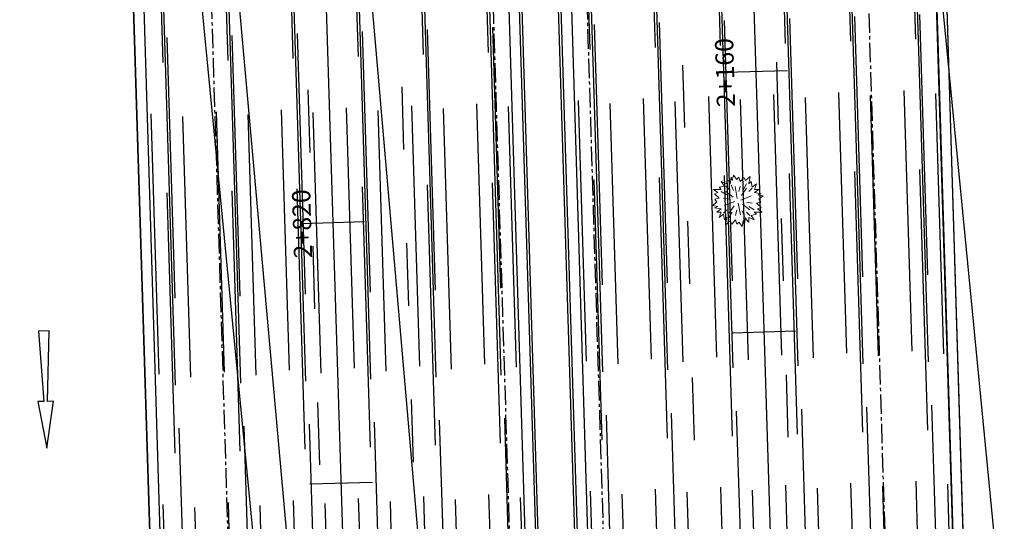
# Model space of a CAD drawing. Units: metres. Extents: x 267212 to 281926, y 8663308 to 8668514.
# Drawn here: x 269710 to 269747, y 8666945 to 8666964 of the extents above; entities that cross this region are included whole.
import ezdxf

# ---------------------------------------------------------------- set-up
doc = ezdxf.new("R2010")
doc.units = ezdxf.units.M
for name, pattern in [('ACAD_ISO03W100', [30, 12, -18]), ('CENTER2', [1.125, 0.75, -0.125, 0.125, -0.125]), ('DASHDOT', [25.4, 12.7, -6.35, 0, -6.35]), ('DASHED', [0.75, 0.5, -0.25])]:
    doc.linetypes.add(name, pattern=pattern)
for name, color, linetype in [('0 CASCO BD', 252, 'Continuous'), ('0 EJE MUROS STAROSA', 252, 'Continuous'), ('0 SANTA ROSA', 252, 'Continuous'), ('00_Árboles', 7, 'Continuous'), ('04_ALI', 7, 'Continuous'), ('bordes', 7, 'Continuous'), ('C-ROAD-CNTR', 1, 'CENTER2'), ('C-ROAD-STAN-MAJR', 11, 'Continuous'), ('C-ROAD-STAN-MINR', 11, 'Continuous'), ('ENCOFRADO', 3, 'Continuous'), ('Muros Medio Jersey', 2, 'Continuous'), ('Señalizacion', 252, 'Continuous'), ('TOP_Veredas', 252, 'Continuous')]:
    doc.layers.add(name, color=color, linetype=linetype)
doc.layers.add('PLANTAS', color=64, linetype='Continuous', lineweight=5)
doc.layers.add('SOMBRA DE LOSA', color=7, linetype='Continuous', true_color=0x87c4c4)
doc.layers.add('SOMBRA NUBE', color=7, linetype='Continuous', true_color=0xb3b3b3)
doc.styles.add('DATOS-02', font='romand.shx')

# ---------------------------------------------------------------- blocks, each defined once
blk = doc.blocks.new('ARBUST~5')
at = {"layer": 'PLANTAS'}
for p, q in [((-0.0987150300380506, 0.1543103827868748), (-0.0987150300380506, 0.194310382786874)), ((-0.0987150300380506, 0.194310382786874), (-0.07871503003804037, 0.1743103827868779)), ((-0.06871503003804946, 0.1543103827868748), (-0.05871503003805856, 0.21431038278687)), ((-0.05871503003805856, 0.21431038278687), (-0.04871503003803923, 0.1843103827868759)), ((-0.04871503003803923, 0.1843103827868759), (-0.03871503003804833, 0.2343103827868731)), ((-0.03871503003804833, 0.2343103827868731), (-0.008715030038047189, 0.194310382786874)), ((-0.008715030038047189, 0.194310382786874), (0.001284969961943716, 0.2043103827868791)), ((0.001284969961943716, 0.2043103827868791), (0.01128496996196304, 0.21431038278687)), ((0.01128496996196304, 0.21431038278687), (0.02128496996195395, 0.1743103827868779)), ((0.02128496996195395, 0.1743103827868779), (0.05440996996196645, 0.2124353827868717)), ((0.07128496996196532, 0.1843103827868759), (0.05440996996196645, 0.2124353827868717)), ((0.07128496996196532, 0.1843103827868759), (0.1119099699619426, 0.2211853827868779)), ((0.1012849699619665, 0.1543103827868748), (0.1119099699619426, 0.2211853827868779)), ((-0.1787150300380347, 0.07431038278686941), (-0.2187150300380551, 0.1043103827868705)), ((-0.1487150300380335, 0.1043103827868705), (-0.2180900300380415, 0.1043103827868705)), ((-0.1687150300380438, 0.1243103827868737), (-0.1187150300380324, 0.1343103827868717)), ((-0.1487150300380335, 0.1043103827868705), (-0.1687150300380438, 0.1243103827868737)), ((-0.1487150300380335, 0.1743103827868779), (-0.0987150300380506, 0.1543103827868748)), ((-0.1187150300380324, 0.1343103827868717), (-0.1487150300380335, 0.1743103827868779)), ((-0.1087150300380415, 0.1343103827868717), (-0.07871503003804037, 0.1043103827868705)), ((-0.07871503003804037, 0.1743103827868779), (-0.06871503003804946, 0.1543103827868748)), ((-0.05871503003805856, 0.1443103827868768), (-0.03871503003804833, 0.09431038278687964)), ((-0.02434003003804719, 0.1293103827868762), (-0.003715030038051736, 0.02243538278687396)), ((0.01128496996196304, 0.08431038278687453), (0.02128496996195395, 0.1343103827868717)), ((0.08128496996195622, 0.1143103827868757), (0.03503496996194144, 0.04743538278687964)), ((0.08128496996195622, 0.1543103827868748), (0.05128496996195508, 0.1043103827868705)), ((0.1012849699619665, 0.1543103827868748), (0.1212849699619483, 0.1743103827868779)), ((0.1312849699619676, 0.1143103827868757), (0.1012849699619665, 0.08431038278687453)), ((0.1212849699619483, 0.1743103827868779), (0.1312849699619676, 0.1243103827868737)), ((0.1312849699619676, 0.1243103827868737), (0.1712849699619596, 0.1543103827868748)), ((0.1712849699619596, 0.1543103827868748), (0.1512849699619494, 0.1043103827868705)), ((0.1912849699619414, 0.1043103827868705), (0.1512849699619494, 0.07431038278686941)), ((0.1512849699619494, 0.1043103827868705), (0.1912849699619414, 0.1043103827868705)), ((-0.1687150300380438, 0.02431038278687225), (-0.2099650300380347, 0.06306038278687964)), ((-0.1787150300380347, 0.07431038278686941), (-0.2093400300380495, 0.06306038278687964)), ((-0.2087150300380358, 0.01431038278687424), (-0.1687150300380438, 0.02431038278687225)), ((-0.1893400300380392, -0.0119396172131232), (-0.2087150300380358, 0.01431038278687424)), ((-0.1487150300380335, 0.08431038278687453), (-0.0987150300380506, 0.05431038278687339)), ((-0.07871503003804037, 0.01431038278687424), (-0.1287150300380517, 0.02431038278687225)), ((-0.1087150300380415, 0.08431038278687453), (-0.04246503003804492, 0.03243538278687907)), ((0.1212849699619483, 0.04431038278687538), (0.02940996996196077, 0.00743538278687339)), ((0.1512849699619494, 0.07431038278686941), (0.2112849699619517, 0.0643103827868785)), ((0.2112849699619517, 0.0643103827868785), (0.1812849699619505, 0.05431038278687339)), ((0.1812849699619505, 0.05431038278687339), (0.2312849699619619, 0.04431038278687538)), ((0.2312849699619619, 0.04431038278687538), (0.1912849699619414, 0.01431038278687424)), ((0.1912849699619414, 0.01431038278687424), (0.2100349699619528, -0.0119396172131232)), ((-0.2293400300380313, -0.04193961721312434), (-0.1893400300380392, -0.0119396172131232)), ((-0.1793400300380483, -0.05193961721312945), (-0.2293400300380313, -0.04193961721312434)), ((-0.2093400300380495, -0.06193961721312036), (-0.1793400300380483, -0.05193961721312945)), ((-0.1493400300380472, -0.07193961721312547), (-0.2093400300380495, -0.06193961721312036)), ((-0.1893400300380392, -0.1019396172131266), (-0.1493400300380472, -0.07193961721312547)), ((-0.129340030038037, -0.1119396172131246), (-0.09934003003803582, -0.08193961721313059)), ((-0.1193400300380461, -0.04193961721312434), (-0.02746503003805856, -0.005064617213129452)), ((-0.07934003003805401, -0.1119396172131246), (-0.03309003003803923, -0.04506461721312149)), ((-0.00934003003803241, -0.08193961721313059), (-0.01934003003805174, -0.1319396172131277)), ((0.0262849699619494, -0.1269396172131252), (0.005659969961953948, -0.02006461721313002)), ((0.1106599699619437, -0.08193961721313059), (0.04440996996194713, -0.03006461721312093)), ((0.08065996996194258, -0.0119396172131232), (0.1306599699619539, -0.02193961721312832)), ((0.1506599699619642, -0.08193961721313059), (0.1006599699619528, -0.05193961721312945)), ((0.2106599699619665, -0.0119396172131232), (0.170659969961946, -0.02193961721312832)), ((0.170659969961946, -0.02193961721312832), (0.2119099699619653, -0.06068961721312149)), ((0.1806599699619653, -0.07193961721312547), (0.2112849699619517, -0.06068961721312149)), ((0.1806599699619653, -0.07193961721312547), (0.2206599699619574, -0.1019396172131266)), ((-0.1493400300380472, -0.1019396172131266), (-0.1893400300380392, -0.1019396172131266)), ((-0.1693400300380574, -0.1519396172131238), (-0.1493400300380472, -0.1019396172131266)), ((-0.129340030038037, -0.1219396172131226), (-0.1693400300380574, -0.1519396172131238)), ((-0.1193400300380461, -0.1719396172131269), (-0.129340030038037, -0.1219396172131226)), ((-0.09934003003803582, -0.1519396172131238), (-0.1193400300380461, -0.1719396172131269)), ((-0.09934003003803582, -0.1519396172131238), (-0.1099650300380404, -0.2188146172131269)), ((-0.07934003003805401, -0.1519396172131238), (-0.04934003003805287, -0.1019396172131266)), ((-0.01934003003805174, -0.1719396172131269), (-0.05246503003803582, -0.2100646172131277)), ((-0.00934003003803241, -0.211939617213126), (-0.01934003003805174, -0.1719396172131269)), ((0.06065996996196077, -0.1419396172131258), (0.04065996996195054, -0.0919396172131215)), ((0.07065996996195167, -0.1519396172131238), (0.06065996996196077, -0.211939617213126)), ((0.08065996996194258, -0.1719396172131269), (0.07065996996195167, -0.1519396172131238)), ((0.1106599699619437, -0.1319396172131277), (0.08065996996194258, -0.1019396172131266)), ((0.1006599699619528, -0.19193961721313), (0.08065996996194258, -0.1719396172131269)), ((0.1506599699619642, -0.1719396172131269), (0.1006599699619528, -0.1519396172131238)), ((0.1006599699619528, -0.1519396172131238), (0.1006599699619528, -0.19193961721313)), ((0.170659969961946, -0.1219396172131226), (0.120659969961963, -0.1319396172131277)), ((0.120659969961963, -0.1319396172131277), (0.1506599699619642, -0.1719396172131269)), ((0.1506599699619642, -0.1019396172131266), (0.2200349699619437, -0.1019396172131266)), ((0.1506599699619642, -0.1019396172131266), (0.170659969961946, -0.1219396172131226)), ((-0.06934003003803468, -0.1819396172131249), (-0.1099650300380404, -0.2188146172131269)), ((-0.06934003003803468, -0.1819396172131249), (-0.05246503003803582, -0.2100646172131277)), ((0.0006599699619584953, -0.2019396172131209), (-0.00934003003803241, -0.211939617213126)), ((0.0106599699619494, -0.19193961721313), (0.0006599699619584953, -0.2019396172131209)), ((0.04065996996195054, -0.2319396172131221), (0.0106599699619494, -0.19193961721313)), ((0.05065996996194144, -0.1819396172131249), (0.04065996996195054, -0.2319396172131221)), ((0.06065996996196077, -0.211939617213126), (0.05065996996194144, -0.1819396172131249))]:
    blk.add_line(p, q, dxfattribs=at)
blk = doc.blocks.new('AeccTickLine')
at = {"color": 3}
blk.add_line((0, -2), (0, 2), dxfattribs=at)
blk = doc.blocks.new('LOTES')
at = {"layer": 'TOP_Veredas', "flags": 128}
for points in [[(269792.1145690278, 8666925.002620496), (269749.2719921718, 8666921.282407954), (269738.9911243665, 8667027.011998832), (269739.3456427208, 8667028.662546258), (269740.3863526903, 8667029.856572235), (269748.7463873213, 8667030.766687643)], [(269722.1744101912, 8666935.87865276), (269720.3687287929, 8666938.981965857), (269714.1532081786, 8667008.30904596), (269717.1679507085, 8667013.022150282), (269718.9551835195, 8667013.10091953), (269718.8657587459, 8667015.129920613), (269713.5778502478, 8667014.83401117), (269712.5283900978, 8667026.738942062), (269712.4944568613, 8667027.123876007), (269710.5766838187, 8667026.95481779), (269711.0148793444, 8667022.481642725), (269719.2673403253, 8666937.291388538)], [(269727.1674444817, 8666918.414367566), (269718.9551835195, 8667013.10091953)]]:
    blk.add_lwpolyline(points, dxfattribs=at)
blk = doc.blocks.new('LOTESS')
at = {"layer": 'SOMBRA NUBE'}
blk.add_blockref('LOTES', (-0.00288748275488615, 8.961744606494904e-05), dxfattribs=at)
blk = doc.blocks.new('VIA_VIADUCTO')
at = {"color": 4, "flags": 128}
for points in [[(56.41175398904466, -500.7583462340267), (56.67166418279521, -505.8480586595833), (57.70019379921723, -518.840631313622), (57.89277831697837, -521.2064571026713), (58.09795873891562, -523.6080902982503, 0.02303884479146844), (63.81943255610531, -577.880435699597), (64.1122275707894, -580.2775325719267), (64.40948233747622, -582.6327460855246), (65.83208139101043, -593.703644996509), (102.509888100205, -822.3782003242522, -0.03207939879347876), (109.8829848936293, -899.8367862142622), (120.1042295463849, -1231.969599278644), (120.7958779680775, -1243.110075622797), (120.948309634754, -1245.479074500501), (121.1130229182309, -1247.888363167644, 0.01161412543379267), (122.8162856263225, -1275.357371896505), (122.9504738076357, -1277.768553324044), (123.0918721888447, -1280.138236338273), (123.7817988370662, -1291.278819445521), (145.8080411382252, -1527.207343596965, 0.001136131771470449), (145.8474732749655, -1527.605401648972, 0.001136131771470449)], [(146.2063092407188, -1527.170161362737), (124.1806477701757, -1291.247858632356), (123.4911351726623, -1280.113961404189), (123.3498113062233, -1277.745527176186), (123.2153390392195, -1275.329241110012, -0.01161911794577273), (121.512494730996, -1247.866980036721), (121.3474327380536, -1245.452590737492), (121.1950814005104, -1243.084840286523), (120.5038480628864, -1231.951049758121), (110.2827956132242, -899.8244822118431, 0.03207939879363155), (102.9048401069012, -822.3148527704179), (66.22802296170266, -593.646467063576), (64.8062776629231, -582.5822122115642), (64.50917954492616, -580.228239858523), (64.21576466289116, -577.8260681666434, -0.02304356072681608), (58.49695411487482, -523.5792755149305), (58.29139462934108, -521.1732053887099), (58.09891118243104, -518.8086212147027), (57.0708582806401, -505.82207050547), (56.81123325059684, -500.7379423213165)], [(25.65713009069111, -502.3291778687503), (26.63362926914124, -521.4476072397083, 0.02700818516879458), (33.50826396298362, -586.657491799444), (70.10332517075585, -814.8161550313234), (71.56986484851222, -826.1774430666119), (71.8683183718822, -828.5311993062496), (72.16301106655737, -830.9322934038937, -0.02811275410216776), (78.46726558171213, -897.1625955030322), (78.63232757471269, -899.5769847985357), (78.7846789121395, -901.9447352495044), (79.47591224993812, -913.0785257760435), (89.68029209790984, -1244.663327796385, 0.01558254096185072), (92.02275641279994, -1282.440924126655), (117.7123268513242, -1557.608238210902), (118.8675935758636, -1569.982585591174)], [(119.2658621702128, -1569.945403293556), (118.1105937107932, -1557.571056092158), (92.42102451511892, -1282.403741890565, -0.01558254096221291), (90.08010281756287, -1244.651023792103), (79.87553076638142, -913.0599762555212), (79.18388234457234, -901.9194999132305), (79.03145067801233, -899.5505010355264), (78.86673739447724, -897.1412123702466, 0.02810780730394351), (72.55932579131331, -830.8778117708862), (72.26524177577812, -828.4816770628095), (71.966631002957, -826.1266806740314), (70.49924856628058, -814.7588637825102), (33.90321596967988, -586.5941442474723, -0.02700818516923925), (27.03310852951836, -521.4272033050656), (26.05660935218862, -502.3087739560433)]]:
    blk.add_lwpolyline(points, format="xyb", dxfattribs=at)
at = {"layer": 'bordes', "color": 4}
for points in [[(107.402380664018, -1292.26316601038), (106.7103857295588, -1281.089185273275), (106.5693441808689, -1278.721256949008), (106.4372696494684, -1276.343506684527, -0.011589290506916), (104.7376481145038, -1248.933220202103), (104.5749674052931, -1246.55736772716), (104.422398411145, -1244.190154181793), (103.7286765416502, -1233.016280530021), (93.5231445436948, -901.3940401338041, 0.03207939879347794), (86.15004775143461, -823.9354542512447), (49.50175201619277, -595.4448905345052), (48.07488824566826, -584.3408028967679), (47.77810517110629, -581.9873167425394), (47.48962234851206, -579.6234390698373, -0.023013101502305), (41.77443748328369, -525.4116828348488), (41.56503762194188, -523.0397123806179), (41.36590203654487, -520.6760102435946), (40.42782509129029, -509.2193351686001), (40.03838350369847, -501.5946370113234)], [(107.8012295971275, -1292.232205197215), (107.1096500250278, -1281.06493151933), (106.9686841206276, -1278.698273176327), (106.836325419019, -1276.315406968817, -0.0115942925543904), (105.1371184274321, -1248.91180594638), (104.974087696115, -1246.530841613188), (104.8216005286667, -1244.164897665381), (104.1282950581517, -1232.997731009498), (93.92295526328962, -901.381736131385, 0.03207939879363074), (86.54499975813087, -823.8721066974103), (49.897693586885, -595.3877126015723), (48.47168627567589, -584.2902900706977), (48.17506237362977, -581.9380661528558), (47.88595885440009, -579.56910238415, -0.02301805647185504), (42.17339862015797, -525.3822932187468), (41.96355838689487, -523.0053344648331), (41.76452949480154, -520.6428987570107), (40.82699147216044, -509.1928055100143), (40.43786276517744, -501.5742330986159)], [(171.1523915558937, -1953.589634470642), (108.3992704419652, -1281.425470752642, -0.01558254096207445), (106.0568061269005, -1243.647874418646), (95.83479158417322, -911.4900442678481), (95.14148611354176, -900.3228776101023), (94.9889989462099, -897.9569336660206), (94.82596821483457, -895.5759693309665, 0.02808758141965623), (88.52739351475611, -829.4048733562231), (88.23070900636958, -827.038763301447), (87.92635847092606, -824.6877917982638), (86.21993574290536, -811.7424401696771), (49.83364551787963, -584.8853981662542, -0.02701081446623027), (42.95868523756508, -519.6691384389997), (42.03050057517623, -501.4928870914996)], [(171.5506596582127, -1953.552452234551), (108.7975385442842, -1281.388288516551, -0.01558254096167055), (106.4566168464953, -1243.635570416227), (96.23441010061651, -911.4714947473258), (95.54068823112175, -900.297621095553), (95.38811923697358, -897.9304075501859), (95.22543852776289, -895.5545550752431, 0.02808285519306493), (88.92363071703585, -829.3498843703419), (88.62750150728971, -826.9882029201835), (88.32298859773437, -824.6359771490097), (86.61577393428888, -811.6846176981926), (50.22859752457589, -584.8220506142825, -0.02701081446588532), (43.35816471237922, -519.6487387027591), (42.42997983671546, -501.4724831787848)]]:
    blk.add_lwpolyline(points, format="xyb", dxfattribs=at)
at = {"layer": 'C-ROAD-CNTR', "color": 0, "linetype": 'CENTER2', "lineweight": -3, "flags": 128}
for points in [[(-807.0546630636672, -3678.769039928913), (-337.1556113186525, -2827.623048493639, 0.05052391379273913), (-306.2027302040951, -2755.11616839096), (-303.4599849476945, -2747.444686625153), (-300.8750107839005, -2739.709476301447), (-300.8436028640135, -2739.612447679043), (-299.7848108024918, -2736.451832666993), (-298.674584837514, -2733.312077719718, -0.07523543093446844), (-272.8989003599854, -2679.164798785001), (-271.1619210814824, -2676.323396699503), (-269.3763207277516, -2673.508763624355), (-260.6016096933163, -2659.983969865367), (114.5194121967652, -2142.946238525212), (115.9408350486192, -2140.986761491746), (117.3630364782875, -2139.02442147024), (118.7851620485308, -2137.058600667864), (120.2063527919818, -2135.088681390509), (121.625744406716, -2133.114047182724), (123.0424664542661, -2131.134083950892), (124.4556415629922, -2129.148181129247), (125.8643846383202, -2127.155732832849), (127.2678020851454, -2125.156139047816), (128.6649910411215, -2123.148806830868), (130.0550386270043, -2121.133151531219), (131.4370212146896, -2119.108598029241), (132.8100037169643, -2117.074582003057), (134.173038900597, -2115.030551228672), (135.5251667274279, -2112.975966878235), (136.8654137247358, -2110.91030488722), (138.1927923889598, -2108.833057297394), (139.506300626439, -2106.743733691052), (140.8049212329206, -2104.641862589866), (142.0876214168384, -2102.526992950588), (143.3533523685765, -2100.398695634678), (144.6010488801403, -2098.256564952433), (145.8296290184953, -2096.100220218301), (147.0379938567639, -2093.929307343438), (148.225027265551, -2091.743500472978), (149.3895957712666, -2089.54250363633), (150.5305484816781, -2087.326052449644), (151.6467170871329, -2085.093915838748), (152.7369159371592, -2082.845897799358), (153.7999421998975, -2080.581839183345), (154.8345761080272, -2078.301619520411, 0.07616477309083475), (169.7463792252238, -2023.845456279814), (170.0177672845311, -2021.356236008927), (170.2564904764295, -2018.866457406431), (170.4636597788776, -2016.376638231799), (170.640391300316, -2013.887254338712), (170.7878051422886, -2011.398741105571), (170.9070243511233, -2008.911494906992), (170.9991739555844, -2006.425874572247), (171.0653800869477, -2003.942202886567), (171.106769179285, -2001.460768077523), (171.1244672453031, -1998.981825314462), (171.1195992263383, -1996.505598222837), (171.0932884108042, -1994.032280391082), (171.046655920276, -1991.562036879361), (170.9808202579152, -1989.095005728304), (170.8968969170819, -1986.63129946962), (170.7959980460582, -1984.171006621793), (170.6792321658577, -1981.714193191379), (170.5477039380348, -1979.26090416126), (170.4025139784208, -1976.81116499193), (170.2447587140487, -1974.364983059466), (170.0755302804755, -1971.922349171713), (169.8959164540865, -1969.48323899135), (169.7070006196736, -1967.047614501789), (169.5098617662443, -1964.615425460041), (169.305574510654, -1962.186610806733), (169.0952091448125, -1959.761100104079), (168.8798317027977, -1957.338814947754), (168.6605040462455, -1954.919670375064), (168.4382839633618, -1952.503576254472), (168.2142252796912, -1950.090438676998), (167.9893779763952, -1947.680161334574), (106.8041072643246, -1292.309607230127), (106.1114892863552, -1281.125565906987), (105.9703342712601, -1278.755732608959), (105.8386857872247, -1276.385652514175, -0.01158179693219349), (104.1384429012542, -1248.965345324948), (103.9762869690894, -1246.59715689905), (103.8235952348332, -1244.22803895548), (103.129248766927, -1233.044104810804), (92.92342846427346, -901.4124961383641, 0.0320793987912549), (85.55761974136112, -824.0304755810648), (48.90783966018353, -595.5306574329734), (47.47969120071502, -584.4165721368045), (47.18266936729196, -582.0611926279962), (46.89511713548563, -579.7049403749406, -0.0230056784463993), (41.17599610117031, -525.4557709209621), (40.96725647448329, -523.0912792552263), (40.76796084921807, -520.7256774753332), (39.82907552004326, -509.2591296583414), (13.782034483389, 0.7039357218891382)], [(-816.5094862123951, -3673.549239240587), (-352.7002019370557, -2833.433874811977), (-347.0394032954355, -2822.166423514485), (-345.851516623341, -2819.77815996483), (-344.6807705766405, -2817.382266938686, 0.05391122827216593), (-314.2028725093696, -2741.665657579899), (-313.3872593019041, -2739.126814378425), (-312.5892924155924, -2736.581598008052), (-312.5591917459387, -2736.484220378101), (-310.5838355467422, -2730.400272525847), (-308.4288136779214, -2724.385369960219, -0.07680919409445197), (-278.7978592401487, -2666.67325251922), (105.7777784968494, -2136.604011766613), (106.1442073952057, -2136.098949471489), (106.5105471901479, -2135.593979345635), (106.8767833225429, -2135.089090827852), (107.2429012408829, -2134.584273366258), (107.6088863991899, -2134.079516423866), (107.9747242572485, -2133.574809465557), (108.3404002789757, -2133.070141976699), (108.7058999316068, -2132.565503457561), (109.0712086850544, -2132.060883415863), (109.4363120108028, -2131.556271379814), (109.8011953810346, -2131.051656899974), (110.1658442678163, -2130.547029539943), (110.5302441420499, -2130.042378887534), (110.8943804727169, -2129.537694549188), (111.2582387258881, -2129.032966151834), (111.6218043640256, -2128.528183352202), (111.9850628447603, -2128.023335833102), (112.347999620426, -2127.518413294107), (112.7106001367792, -2127.013405475765), (113.0728498326498, -2126.508302137256), (113.4347341383109, -2126.003093071282), (113.7962384753628, -2125.497768102214), (114.1573482555686, -2124.992317093536), (114.5180488798651, -2124.486729929224), (114.8783257376635, -2123.980996543542), (115.2381642060936, -2123.475106896833), (115.5975496489555, -2122.969050988555), (115.9564674161375, -2122.462818866596), (116.3149028425105, -2121.956400606781), (116.6728412474622, -2121.449786331505), (117.0302681189496, -2120.942966099828), (122.8258661534637, -2111.671245127916), (128.3589904471883, -2102.30620733276), (128.9277041502646, -2101.404217494652), (129.4930879762978, -2100.500691661611), (130.0550592154614, -2099.59559308365), (130.6135347945965, -2098.688885921612), (131.1684312713915, -2097.780535250902), (131.7196648292593, -2096.87050710246), (132.2671512715751, -2095.958768472075), (132.8108060175437, -2095.045287350193), (133.3505440977751, -2094.130032736808), (133.886280150502, -2093.212974684313), (134.4179284181446, -2092.29408429563), (134.9454027446336, -2091.373333765194), (135.468616572849, -2090.450696399435), (135.9874829429318, -2089.526146635413), (136.5019144908292, -2088.599660066888), (137.0118234471884, -2087.671213474125), (137.5171216372983, -2086.740784840658), (138.0177204812644, -2085.808353381231), (138.5135309944744, -2084.873899571598), (139.0044637889368, -2083.937405154109), (139.4904290755512, -2082.998853191733), (139.9713366658543, -2082.058228066191), (140.4470959756291, -2081.115515518934), (140.917616028164, -2080.170702667907), (141.3828054584446, -2079.22377804108), (141.8425725183915, -2078.274731593207), (142.2968250819249, -2077.323554735631), (142.7454706512508, -2076.370240360498), (143.1884163637878, -2075.414782868698), (143.6255689992104, -2074.457178190351), (144.0568349881214, -2073.497423818335, 0.07616477312258471), (158.0246506200056, -2022.488592799753), (158.1425072968123, -2021.443012554199), (158.254203314078, -2020.396283078939), (158.3598204671289, -2019.348449885845), (158.4594410446589, -2018.299556963146), (158.5531478085904, -2017.249646807089), (158.6410239745164, -2016.198760421947), (158.7231531930156, -2015.146937360987), (158.7996195310843, -2014.094215713441), (158.8705074548488, -2013.040632158518), (158.9359018119285, -2011.986221959814), (158.9958878156031, -2010.931018996984), (159.0505510284565, -2009.87505578436), (159.0999773473013, -2008.818363482133), (159.1442529879278, -2007.760971928015), (159.1834644717164, -2006.702909654006), (159.2176986112026, -2005.644203901291), (159.2470424973289, -2004.584880646318), (159.2715834866976, -2003.524964626878), (159.2914091896382, -2002.464479347691), (159.3066074586241, -2001.403447117656), (159.3172663771547, -2000.341889062896), (159.3234742491622, -1999.279825147241), (159.3253195892903, -1998.217274202034), (159.3228911129409, -1997.154253941029), (159.3162777273683, -1996.09078097716), (159.3055685230647, -1995.02687086165), (159.2908527655527, -1993.962538087741), (159.2722198876436, -1992.89779612422), (159.249759482278, -1991.832657434046), (159.2235612953664, -1990.767133494839), (159.1937150799204, -1989.701234742999), (159.2036181960138, -1978.823766889051), (158.9401245613699, -1967.892877584323), (158.8907667254098, -1967.274671597406), (158.8408636994427, -1966.656382037327), (158.7904331399477, -1966.038007935509), (158.7394927112618, -1965.419548269361), (158.6880600851146, -1964.801001975313), (158.6361529414426, -1964.182367948815), (158.5837889676332, -1963.563645044342), (158.5309858594555, -1962.944832069799), (158.4777613203623, -1962.325927807018), (158.4241330621298, -1961.706930991262), (158.370118804567, -1961.087840331718), (158.3157362756901, -1960.468654498458), (158.2610032121302, -1959.849372129887), (158.2059373587254, -1959.229991838336), (158.1505564691033, -1958.610512200743), (158.0948783054482, -1957.990931771696), (158.0389206387335, -1957.37124908343), (157.9827012487804, -1956.751462634653), (157.9262379246647, -1956.131570912898), (157.8695484644268, -1955.511572372168), (157.8126506753615, -1954.891465453431), (157.7555623741937, -1954.271248586476), (157.6983013873105, -1953.650920167565), (157.6408855507616, -1953.030478596687), (157.5833327100263, -1952.409922249615), (157.5256607210031, -1951.789249487221), (157.4678874493111, -1951.168458674103), (157.4100307712215, -1950.547548150644), (157.3521085727843, -1949.926516259089), (157.2941387510509, -1949.305361334234), (157.2361392133753, -1948.684081703424), (95.00976718036691, -1282.162057358772, -0.01558254096049931), (92.67887249501655, -1244.571047773585), (82.47305112337926, -912.9394043684006), (81.77870465547312, -901.7554702237248), (81.62575084948912, -899.3783565796912), (81.4633008648525, -897.0021735634655, 0.02807577482514661), (75.13537730247481, -830.5237284116447), (74.84524390130537, -828.1597824767232), (74.54561100678984, -825.7967251185328), (73.07275063730776, -814.3864706605673), (36.47040401335107, -586.1823851577938, -0.02700818517320986), (29.62972372199874, -521.2945777345449), (2.996094452915713, 0.1530295051634312)], [(-254.5063008742708, -2676.181795711912), (-254.353996042395, -2675.968120379373), (-253.6642319745151, -2675.004659190774), (-252.9719919141498, -2674.041367251426), (-252.277560083603, -2673.07804425247), (-251.5812207413255, -2672.114487932995), (-250.8832583586336, -2671.150494333357), (-250.1839577988139, -2670.185858050361), (-249.4836044984404, -2669.220372501761), (129.8088252815651, -2146.393860790879), (131.2299236845574, -2144.434684040025), (132.6512918916414, -2142.473346563056), (134.072076814191, -2140.509231584147), (135.4914217494661, -2138.541723094881), (136.908465579676, -2136.570206968114), (138.3223419755814, -2134.594072094187), (139.7321786054526, -2132.612711526453), (141.1370963540976, -2130.625523619354), (142.5362085531815, -2128.631913224235), (143.9286202257499, -2126.631292844191), (145.3134273480391, -2124.623083870858), (146.6897161299712, -2122.60671777837), (148.0565623192233, -2120.581637389958), (149.4130305290455, -2118.547298129648), (150.7581735955901, -2116.503169320524), (152.0910319647519, -2114.448735497892), (153.410633114283, -2112.383497748524), (154.71599101217, -2110.3069750797), (156.0061056157574, -2108.218705821782), (157.2799624143518, -2106.118249043822), (158.5365320184501, -2104.00518601574), (159.774769799842, -2101.879121694714), (160.9936155853211, -2099.739686222747), (162.1919934073812, -2097.586536504328), (163.3688113173121, -2095.419357752427), (164.522961261624, -2093.237865114585), (165.6533190286136, -2091.041805298999), (166.7587442665244, -2088.830958252773), (167.8380805795314, -2086.605138843879), (168.8901557030622, -2084.364198587835), (169.9137817652081, -2082.108027398586, 0.07615580361697512), (184.6629086732864, -2028.242165418342), (184.9314293041825, -2025.779237197712), (185.1677100813249, -2023.314922548831), (185.3728292630403, -2020.849731875584), (185.5478712380864, -2018.384134599939), (185.6939254100434, -2015.918560516089), (185.81208516896, -2013.453401193023), (185.9034469455946, -2010.989011377096), (185.9691093461006, -2008.525710426271), (186.0101723653497, -2006.063783740625), (186.0277366731898, -2003.603484204039), (186.0229029736365, -2001.14503364265), (185.9967714304803, -1998.688624279574), (185.9504411595408, -1996.234420193359), (185.885009782156, -1993.782558785751), (185.8015730367624, -1991.333152232692), (185.7012244469952, -1988.88628895022), (185.5850550408941, -1986.4420350492), (185.4541531199939, -1984.000435793772), (185.3096040733508, -1981.56151705049), (185.1524902347592, -1979.125286707655), (184.9838907794328, -1976.691736159846), (184.8048816556111, -1974.260841695592), (184.6165355513222, -1971.832565946504), (184.4199218890863, -1969.406859302893), (184.216106848151, -1966.983661321923), (184.0061534108245, -1964.562902133912), (183.7911214283085, -1962.144503839314), (183.5720677050995, -1959.728381911293), (183.3500460970681, -1957.314446566626), (183.1261076214141, -1954.902604151517), (182.9013005747111, -1952.492758512497), (121.1892807719414, -1291.480064736679), (120.4966627940303, -1280.296023411676), (120.3547800668748, -1277.918223286048), (120.222435743839, -1275.54017351754, -0.01158179691866665), (118.5164594478556, -1248.027401972562), (118.354009463219, -1245.651218956336), (118.201055657235, -1243.274105312303), (117.5067091893288, -1232.090171167627), (107.2842152162339, -899.9167622346431, 0.03207939879460203), (99.9427000565338, -822.7899594139308), (63.25846118154004, -594.0753015615046), (61.83031272201333, -582.9612162653357), (61.53203973901691, -580.5979352034628), (61.24326797371032, -578.2337764557451, -0.0230083072325679), (55.50449246814242, -523.7954293750226), (55.30177228647517, -521.4225932471454), (55.10853080835659, -519.048696955666), (54.07690254691988, -506.0169816575944), (28.33744397468399, -1.971948901191354)], [(-263.2978516234066, -2669.91002215141), (-262.7819435694255, -2669.18687723577), (-261.6427565062186, -2667.600584283471), (-260.5027811413165, -2666.021012997255), (-259.3632706091739, -2664.447268640622), (-258.2254643855267, -2662.878457512707), (121.0669653944788, -2140.051945801824), (121.7700757034472, -2139.082724234089), (122.4726837273338, -2138.113978493959), (123.1746866781032, -2137.145634079352), (123.8759818957187, -2136.177616674453), (124.5764668243355, -2135.209852196276), (125.2760389891919, -2134.242266807705), (125.9745959732099, -2133.274786973372), (126.6720353934797, -2132.307339474559), (127.368254878791, -2131.339851452038), (128.0631520461757, -2130.372250432149), (128.756624478905, -2129.404464362189), (129.4485697034979, -2128.43642164208), (130.1388851681259, -2127.468051165342), (130.8274682202027, -2126.499282326549), (131.5142160851974, -2125.530045090243), (132.1990258449223, -2124.560269990936), (132.8817944167531, -2123.589888185263), (133.5624185329652, -2122.618831479922), (134.24079472007, -2121.647032365203), (134.9168192791403, -2120.674424041063), (135.5903882661369, -2119.700940456241), (136.2613974724663, -2118.726516347378), (136.9297424065298, -2117.751087257639), (137.5953182749799, -2116.774589590728), (138.2580199652584, -2115.796960622072), (138.9177420275519, -2114.818138549104), (139.5743786584353, -2113.838062515482), (140.227823683992, -2112.856672652066), (140.8779705440975, -2111.873910112306), (141.5247122768196, -2110.889717092738), (142.1679415041581, -2109.904036754742), (147.6323176279548, -2100.040056828409), (152.6368699662853, -2090.039758199826), (152.8558091837331, -2089.631821837276), (153.0738090453669, -2089.223529301584), (153.2908620793023, -2088.814879050478), (153.5069608005579, -2088.405869591981), (153.7220977110555, -2087.996499484405), (153.9362652995042, -2087.586767338216), (154.1494560413994, -2087.176671810448), (154.3616623992566, -2086.766211610287), (154.5728768226109, -2086.355385493487), (154.7830917481333, -2085.94419227913), (154.992299599282, -2085.532630823553), (155.2004927870585, -2085.120700042695), (155.4076637096005, -2084.708398908377), (155.61380475224, -2084.295726437122), (155.8189082878525, -2083.882681701332), (156.0229666768573, -2083.469263833016), (156.2259722669842, -2083.055472010747), (156.4279173940304, -2082.641305470839), (156.6287943811622, -2082.226763505489), (156.8285955399042, -2081.811845462769), (157.0273131691501, -2081.396550742909), (157.2249395565013, -2080.980878802016), (157.4214669773937, -2080.564829161391), (157.6168876956217, -2080.148401388898), (157.8111939636292, -2079.731595117599), (158.0043780224514, -2079.314410030842), (158.1964321017149, -2078.896845877171), (158.3873484198702, -2078.478902457282), (158.5771191846579, -2078.060579637066), (158.7657365928171, -2077.641877342016), (158.9531928303768, -2077.22279554978, 0.07615580361133159), (172.7425067018485, -2026.862304251641), (172.7946597511764, -2026.406464656815), (172.84562173835, -2025.950360413641), (172.8953993837931, -2025.493995474651), (172.9439994289423, -2025.037373745814), (172.9914286365383, -2024.58049906604), (173.0376937895198, -2024.1233752314), (173.0828016913147, -2023.66600597091), (173.1267591651413, -2023.208394961432), (173.1695730540669, -2022.750545825809), (173.211250220018, -2022.292462132871), (173.2517975443043, -2021.834147388116), (173.2912219265709, -2021.375605056062), (173.3295302849729, -2020.916838530451), (173.3667295556515, -2020.457851171494), (173.4028266925598, -2019.998646263033), (173.4378286668798, -2019.539227057248), (173.4717424671981, -2019.079596733674), (173.5045750988065, -2018.619758434594), (173.5363335835864, -2018.159715238959), (173.5670249597752, -2017.699470181018), (173.5966562816757, -2017.239026241004), (173.6252346191905, -2016.778386343271), (173.6527670579962, -2016.317553365603), (173.6792606986128, -2015.856530131772), (173.7047226569848, -2015.395319420844), (173.7291600632598, -2014.933923952281), (173.7525800626609, -2014.47234640643), (173.7749898141483, -2014.010589402169), (173.7963964908267, -2013.548655515537), (173.8168072796543, -2013.086547277868), (173.836229180044, -2012.624267244712), (174.6246251487173, -2001.469925418496), (174.9478419392835, -1990.198620811105), (174.8964891593787, -1989.022437848151), (174.8413531893748, -1987.845744922757), (174.7825554152369, -1986.668547945097), (174.720217419148, -1985.49085168913), (174.6544609747943, -1984.312659807503), (174.5854080426507, -1983.133974876255), (174.5131807661382, -1981.95479844138), (174.4379014687729, -1980.775131046772), (174.3596926511964, -1979.59497226961), (174.278676988557, -1978.414320768788), (174.1949773294036, -1977.23317432031), (174.1087166938232, -1976.051529847085), (174.0200182730914, -1974.869383467361), (173.929005428683, -1973.686730531976), (173.8358016928541, -1972.503565654159), (173.7405307683512, -1971.319882757962), (173.6433165297494, -1970.135675109923), (173.54428302421, -1968.950935369357), (173.4435544728185, -1967.765655612573), (173.3412552726222, -1966.579827381298), (173.2375099980854, -1965.393441719934), (173.1324434038252, -1964.206489210948), (173.0261804270558, -1963.018960023299), (172.9188461898011, -1961.830843940377), (172.8105660023866, -1960.642130408436), (172.7014653664082, -1959.452808573842), (172.591669977759, -1958.262867318466), (172.4813057300053, -1957.07229530625), (172.3704987183446, -1955.881081018597), (172.259375242691, -1954.689212795347), (172.1480618116912, -1953.496678881347), (109.3949406977626, -1281.332515163347, -0.01558254096432574), (107.0563329259166, -1243.617114411667), (96.83383787533967, -911.4436704665422), (96.13949140743352, -900.2597363218665), (95.9867996731773, -897.8906183782965), (95.82464374101255, -895.5224299505353, 0.02807577482462079), (89.5179869349231, -829.2674042005092), (89.222690258699, -826.9123623464257), (88.91793378797593, -824.5582551751286), (87.20953122136416, -811.5978839937598), (50.82102553464938, -584.727029286325, -0.02701081446479048), (43.95738392457133, -519.6181390993297), (17.55149815499317, -2.522741761058569)]]:
    blk.add_lwpolyline(points, format="xyb", dxfattribs=at)
blk = doc.blocks.new('*U101')
at = {"layer": 'SOMBRA DE LOSA', "linetype": 'DASHDOT', "lineweight": -3, "ltscale": 2}
for p, q in [((35.02440482574261, 19.43624831714186), (0.4482572530121949, -1.071201728995016)), ((36.29973327985277, 17.28600709017756), (1.723585707122371, -3.221442955959319)), ((37.57506173396297, 15.13576586321326), (2.998914161232547, -5.371684182923619)), ((38.85039018788311, 12.98552463656938), (4.274242615152682, -7.521925409567509)), ((40.12571864199328, 10.83528340960508), (5.549571069262858, -9.67216663653181)), ((41.40104709610346, 8.685042182640759), (6.824899523373034, -11.82240786349611))]:
    blk.add_line(p, q, dxfattribs=at)
at = {"layer": 'SOMBRA DE LOSA', "linetype": 'DASHED', "lineweight": -3, "ltscale": 20}
for points in [[(0.3450831540088866, -0.4347993826168288), (34.6199285053647, 19.89393585323671)], [(34.74746126301011, 19.67891167198879), (32.59721964059776, 18.40358395353396), (32.38071375094619, 17.98450751206799), (3.094429094655922, 0.6145325316101102), (2.622857495178428, 0.6255043675780908), (0.4726157929801847, -0.6498233635485494)], [(0.8297075815693729, -1.251891018635789), (2.979949285723199, 0.02343672014759632), (3.196454871004939, 0.4425130244013977), (32.48273954017485, 17.81248793453586), (32.95431143159004, 17.801516299872), (35.09697835122147, 19.07235139896846)], [(35.2320858056973, 18.86181984870899), (0.9572406308241121, -1.466915691773853)], [(1.620411608119062, -2.585040609581131), (35.89525695947488, 17.7436946262724)], [(36.02278971712026, 17.52867044502448), (33.87254809470795, 16.25334272656965), (33.65604220505635, 15.83426628510369), (4.369757548766098, -1.535708695354191), (3.898185949288604, -1.524736859386211), (1.747944247090361, -2.800064590512851)], [(2.105036035679548, -3.402132245600091), (4.255277739833374, -2.126804506816705), (4.471783325115116, -1.707728202562905), (33.75806799428499, 15.66224670757155), (34.22963988570022, 15.65127507290771), (36.37230680533164, 16.92211017200415)], [(36.50741425980745, 16.71157862174469), (2.232569084934287, -3.617156918738154)], [(2.895740062229239, -4.735281836545431), (37.17058541358507, 15.59345339930811)], [(37.29811817123043, 15.37842921806018), (35.14787654881812, 14.10310149960535), (34.93137065916654, 13.68402505813938), (5.645086002876273, -3.685949922318494), (5.173514403398778, -3.674978086350513), (3.023272701200537, -4.950305817477155)], [(3.380364489789726, -5.552373472564395), (5.53060619394355, -4.277045733781006), (5.747111779225291, -3.857969429527205), (35.03339644839519, 13.51200548060725), (35.5049683398104, 13.50103384594339), (37.6476352594418, 14.77186894503984)], [(37.78274271391764, 14.5613373947804), (3.507897539044464, -5.767398145702456)], [(4.171068516149376, -6.885523063189322), (38.44591386750519, 13.44321217266422)], [(38.57344662515058, 13.22818799141629), (36.42320500273824, 11.95286027296146), (36.20669911308666, 11.53378383149549), (6.920414456796411, -5.836191148962384), (6.448842857318919, -5.825219312994403), (4.298601155120672, -7.100547044121042)], [(4.655692943709862, -7.702614699208283), (6.80593464786369, -6.427286960424897), (7.022440233145428, -6.008210656171096), (36.30872490231533, 11.36176425396337), (36.78029679373052, 11.35079261929951), (38.92296371336195, 12.62162771839596)], [(39.05807116783779, 12.4110961681365), (4.783225992964603, -7.917639372346348)], [(5.446396970259551, -9.035764290153622), (39.72124232161535, 11.29297094569991)], [(39.84877507926077, 11.07794676445198), (37.69853345684844, 9.802619045997158), (37.48202756719684, 9.383542604531186), (8.195742910906587, -7.986432375926686), (7.724171311429096, -7.975460539958705), (5.573929609230849, -9.250788271085344)], [(5.93102139782004, -9.852855926172586), (8.081263101973864, -8.577528187389204), (8.297768687255607, -8.158451883135399), (37.5840533564255, 9.211523026999062), (38.05562524784072, 9.200551392335209), (40.19829216747211, 10.47138649143166)], [(40.33339962194796, 10.26085494117219), (6.058554447074779, -10.06788059931065)], [(6.72172542436973, -11.18600551711793), (40.99657077572554, 9.142729718735627)], [(41.12410353337092, 8.927705537487684), (38.9738619109586, 7.652377819032853), (38.75735602130702, 7.233301377566884), (9.471071365016764, -10.13667360289099), (8.99949976553927, -10.12570176692301), (6.849258063341027, -11.40102949804965)], [(7.206349851930213, -12.00309715313689), (9.356591556084043, -10.7277694143535), (9.573097141365778, -10.3086931100997), (38.85938181053567, 7.061281800034756), (39.33095370195086, 7.050310165370906), (41.47362062158231, 8.321145264467363)], [(41.60872807605812, 8.110613714207894), (7.33388290118495, -12.21812182627495)]]:
    blk.add_lwpolyline(points, dxfattribs=at)
blk = doc.blocks.new('viaductoo')
at = {"layer": 'SOMBRA DE LOSA', "color": 40, "linetype": 'DASHDOT', "lineweight": -3, "ltscale": 2}
for p, q in [((268736.1784426737, 8666976.44308073), (268737.4150126249, 8666936.261786785)), ((268738.6772596709, 8666976.51998075), (268739.9138296221, 8666936.338686805)), ((268741.1760766683, 8666976.59688077), (268742.4126466195, 8666936.415586824)), ((268743.6748936658, 8666976.67378079), (268744.9114636171, 8666936.492486844)), ((268731.1808086787, 8666976.28928069), (268732.41737863, 8666936.107986746)), ((268733.6796256762, 8666976.36618071), (268734.9161956275, 8666936.184886765))]:
    blk.add_line(p, q, dxfattribs=at)
at = {"layer": 'SOMBRA DE LOSA', "color": 40, "linetype": 'DASHED', "lineweight": -3, "ltscale": 20}
for points in [[(268740.2564074519, 8666936.585249986), (268740.179508289, 8666939.084067056), (268739.9173228309, 8666939.47618745), (268738.8699429603, 8666973.510074878), (268739.1075209308, 8666973.917575963), (268739.0308926361, 8666976.407590317)], [(268739.2805034418, 8666976.424082847), (268740.506289732, 8666936.592939902)], [(268741.8056742029, 8666936.632928321), (268740.5798882646, 8666976.464071276)], [(268740.8297699732, 8666976.471761173), (268740.9066691578, 8666973.972944185), (268741.1688545889, 8666973.580823459), (268742.2162345273, 8666939.546936007), (268741.9786565216, 8666939.139435276), (268742.0555556787, 8666936.640618213)], [(268742.7552244494, 8666936.662150007), (268742.6783252865, 8666939.160967076), (268742.4161398284, 8666939.55308747), (268741.3687599577, 8666973.586974898), (268741.6063379283, 8666973.994475983), (268741.5297096336, 8666976.484490337)], [(268741.7793204393, 8666976.500982868), (268743.0051067295, 8666936.669839922)], [(268744.3044912004, 8666936.709828341), (268743.0787052622, 8666976.540971296)], [(268743.3285869707, 8666976.548661193), (268743.4054861553, 8666974.049844204), (268743.6676715864, 8666973.657723479), (268744.7150515248, 8666939.623836027), (268744.4774735192, 8666939.216335295), (268744.5543726762, 8666936.71751823)], [(268745.2540414468, 8666936.739050027), (268745.177142284, 8666939.237867096), (268744.9149568259, 8666939.62998749), (268743.8675769552, 8666973.663874919), (268744.1051549258, 8666974.071376001), (268744.0285266311, 8666976.561390355)], [(268744.2781374368, 8666976.577882888), (268745.503923727, 8666936.74673994)], [(268731.8104062133, 8666936.325328244), (268730.584620275, 8666976.156471197)], [(268730.8345019836, 8666976.164161094), (268730.9114011682, 8666973.665344106), (268731.1735865992, 8666973.27322338), (268732.2209665377, 8666939.239335928), (268731.9833885321, 8666938.831835197), (268732.0602876891, 8666936.333018133)], [(268732.7599564597, 8666936.354549928), (268732.6830572969, 8666938.853366997), (268732.4208718388, 8666939.24548739), (268731.3734919681, 8666973.27937482), (268731.6110699387, 8666973.686875904), (268731.534441644, 8666976.176890258)], [(268731.7840524497, 8666976.193382788), (268733.0098387399, 8666936.362239843)], [(268734.3092232108, 8666936.402228262), (268733.0834372725, 8666976.233371217)], [(268733.3333189811, 8666976.241061114), (268733.4102181657, 8666973.742244124), (268733.6724035967, 8666973.3501234), (268734.7197835352, 8666939.316235948), (268734.4822055296, 8666938.908735218), (268734.5591046867, 8666936.409918152)], [(268735.2587734573, 8666936.431449948), (268735.1818742944, 8666938.930267017), (268734.9196888363, 8666939.32238741), (268733.8723089657, 8666973.35627484), (268734.1098869362, 8666973.763775924), (268734.0332586415, 8666976.253790278)], [(268734.2828694471, 8666976.270282809), (268735.5086557374, 8666936.439139862)], [(268736.8080402083, 8666936.479128283), (268735.58225427, 8666976.310271237)], [(268735.8321359786, 8666976.317961132), (268735.9090351632, 8666973.819144145), (268736.1712205943, 8666973.427023418), (268737.2186005327, 8666939.393135967), (268736.981022527, 8666938.985635236), (268737.0579216841, 8666936.486818172)], [(268737.7575904548, 8666936.508349968), (268737.6806912919, 8666939.007167038), (268737.4185058338, 8666939.39928743), (268736.3711259631, 8666973.43317486), (268736.6087039337, 8666973.840675943), (268736.5320756389, 8666976.330690296)], [(268736.7816864447, 8666976.347182829), (268738.0074727349, 8666936.516039882)], [(268739.3068572054, 8666936.556028303), (268738.0810712671, 8666976.387171255)], [(268738.3309529757, 8666976.394861152), (268738.4078521603, 8666973.896044165), (268738.6700375914, 8666973.503923438), (268739.7174175298, 8666939.470035987), (268739.4798395242, 8666939.062535256), (268739.5567386813, 8666936.563718192)]]:
    blk.add_lwpolyline(points, dxfattribs=at)
at = {"color": 5, "rotation": 61.09011527184735}
blk.add_blockref('*U101', (268714.8707268078, 8666935.728981378), dxfattribs=at)
at = {"layer": 'ENCOFRADO', "color": 253, "true_color": 0xb0b0b0}
blk.add_blockref('VIA_VIADUCTO', (268627.977187891, 8668089.838545438), dxfattribs=at)

msp = doc.modelspace()

# ---------------------------------------------------------------- linework, layer by layer
for points in [[(269798.7429706953, 8666139.314190224), (269736.2531291378, 8666808.658325063, -0.01558254015241311), (269733.941903002, 8666845.932135265), (269723.3832337758, 8667189.02934422, 0.03207939879297689), (269716.0866617117, 8667265.683994198), (269679.3188254149, 8667494.91985561)], [(269797.3490323367, 8666139.184052404), (269734.8591907792, 8666808.528187243, -0.01558254015261874), (269732.5425654834, 8666845.889071254), (269721.9838962572, 8667188.98628021, 0.03207939879282398), (269714.7043296882, 8667265.462277764), (269677.9364933914, 8667494.698139176)], [(269797.3490323367, 8666139.184052404), (269734.8591907792, 8666808.528187243, -0.01558254015261874), (269732.5425654834, 8666845.889071254), (269721.9838962572, 8667188.98628021, 0.03207939879282398), (269714.7043296882, 8667265.462277764), (269677.9364933914, 8667494.698139176)]]:
    msp.add_lwpolyline(points, format="xyb")
at = {"layer": '0 EJE MUROS STAROSA'}
for points in [[(269798.7429706953, 8666139.314190224), (269736.2531291378, 8666808.658325063, -0.01558254015241311), (269733.941903002, 8666845.932135265), (269723.3832337758, 8667189.02934422, 0.03207939879297689), (269716.0866617117, 8667265.683994198), (269679.3188254149, 8667494.91985561)], [(269797.3490323367, 8666139.184052404), (269734.8591907792, 8666808.528187243, -0.01558254015261874), (269732.5425654834, 8666845.889071254), (269721.9838962572, 8667188.98628021, 0.03207939879282398), (269714.7043296882, 8667265.462277764), (269677.9364933914, 8667494.698139176)]]:
    msp.add_lwpolyline(points, format="xyb", dxfattribs=at)
at = {"layer": '04_ALI', "color": 210, "linetype": 'Continuous', "lineweight": -3}
for p, q in [((269741.4304912527, 8666846.418330096), (269730.8634851915, 8667189.786439171)), ((269725.0539772325, 8666845.402876433), (269714.5036448417, 8667188.229185252))]:
    msp.add_line(p, q, dxfattribs=at)
at = {"layer": 'Muros Medio Jersey', "ltscale": 1.5}
for points in [[(269735.379568555, 8666797.575379428), (269734.6875736205, 8666808.749360165), (269734.5465320718, 8666811.117288489), (269734.4144575404, 8666813.495038753, -0.011589290506916), (269732.7148360055, 8666840.905325236), (269732.5521552963, 8666843.28117771), (269732.3995863021, 8666845.648391256), (269731.7058644326, 8666856.822264908), (269721.5003324347, 8667188.444505304, 0.03207939879347794), (269714.1272356424, 8667265.903091187), (269677.4789399072, 8667494.393654903), (269677.4498440023, 8667494.620084003)], [(269745.6895134993, 8666532.230307112), (269719.9999443038, 8666807.397621311, -0.01558254096185072), (269717.6574799889, 8666845.175217642), (269707.4531001409, 8667176.760019662), (269706.7618668031, 8667187.893810188), (269706.6095154657, 8667190.26156064), (269706.4444534727, 8667192.675949935, 0.02811275410216776), (269700.1401989575, 8667258.906252034), (269699.8455062628, 8667261.307346132), (269699.5470527395, 8667263.661102371), (269698.0805130617, 8667275.022390407), (269663.2245311412, 8667492.33844285)], [(269746.0877816018, 8666532.267489346), (269720.3982124061, 8666807.434803547, -0.01558254096221291), (269718.0572907085, 8666845.187521646), (269707.8527186573, 8667176.778569182), (269707.1610702355, 8667187.919045525), (269707.008638569, 8667190.288044402), (269706.8439252854, 8667192.697333068, 0.02810780730394351), (269700.5365136823, 8667258.960733667), (269700.2424296667, 8667261.356868375), (269699.9438188939, 8667263.711864764), (269698.4764364572, 8667275.079681655), (269663.6194831476, 8667492.401790405)], [(269774.1834971317, 8666562.668384075), (269752.1578356611, 8666798.590686806), (269751.4683230636, 8666809.724584034), (269751.3269991972, 8666812.093018262), (269751.1925269302, 8666814.509304328, -0.01161911794577273), (269749.489682622, 8666841.971565401), (269749.324620629, 8666844.3859547), (269749.1722692915, 8666846.753705151), (269748.4810359539, 8666857.88749568), (269742.1166338323, 8667064.694675421)], [(269773.785229025, 8666562.631201841), (269751.758986728, 8666798.559725992), (269751.0690600798, 8666809.7003091), (269750.9276616986, 8666812.069992114), (269750.7934735173, 8666814.481173541, -0.01161412543379267), (269749.0902108092, 8666841.95018227), (269748.9254975257, 8666844.359470937), (269748.773065859, 8666846.728469815), (269748.0814174374, 8666857.86894616), (269743.1221748873, 8667019.0163636)]]:
    msp.add_lwpolyline(points, format="xyb", dxfattribs=at)
at = {"layer": 'Señalizacion', "linetype": 'ACAD_ISO03W100', "ltscale": 0.2}
for points in [[(269807.2940755447, 8666137.011146802), (269744.5409544307, 8666809.17531052, -0.0155825409622199), (269742.2301137697, 8666846.442903085), (269732.0041590626, 8667178.728766356), (269731.3023174141, 8667190.033426404), (269731.1481527984, 8667192.425397126), (269730.9922703822, 8667194.701964678, 0.02799164036300012), (269724.6274879647, 8667261.560596054), (269724.3421431663, 8667263.83626997), (269724.0344639617, 8667266.21295395), (269722.3118065574, 8667279.281465912), (269687.5140795539, 8667496.23431732)], [(269803.7096626237, 8666136.67650668), (269740.9565415097, 8666808.840670398, -0.0155825409620201), (269738.6318172933, 8666846.332167055), (269728.4075924145, 8667178.561820664), (269727.7094983563, 8667189.80611776), (269727.5560701813, 8667192.186662093), (269727.3970564821, 8667194.508960124, 0.02803351718026253), (269721.0613225363, 8667261.065939298), (269720.771010658, 8667263.38122653), (269720.4647928203, 8667265.746622106), (269718.7492628348, 8667278.761063678), (269683.9595114932, 8667495.66418935)], [(269792.3821529474, 8666141.82374397), (269730.1557809133, 8666808.345768325, -0.01558254096152565), (269727.8526533387, 8666845.48896972), (269717.6433723107, 8667177.233032454), (269716.9415543305, 8667188.537311275), (269716.7871546001, 8667190.936896581), (269716.6309425017, 8667193.221836995, 0.02798815491856594), (269710.2462983239, 8667260.294931693), (269709.967053063, 8667262.570163352), (269709.6645896777, 8667264.9555434), (269708.176559648, 8667276.483317267), (269673.2958073125, 8667493.953805435)], [(269788.7977400259, 8666141.489103852), (269726.5713679923, 8666808.011128202, -0.01558254096132784), (269724.2543568623, 8666845.378233692), (269714.0468056625, 8667177.066086762), (269713.3487234385, 8667188.310193244), (269713.1950466703, 8667190.69854272), (269713.0357210575, 8667193.029025028, 0.02803176723010976), (269706.679422253, 8667259.80495181), (269706.3947424276, 8667262.124463158), (269706.0936942877, 8667264.49868186), (269704.6132490881, 8667275.967696022), (269669.7412392517, 8667493.383677466)]]:
    msp.add_lwpolyline(points, format="xyb", dxfattribs=at)
at = {"layer": 'Señalizacion'}
msp.add_lwpolyline([(269710.6447841462, 8666947.969605388), (269710.8983788439, 8666949.776727336), (269710.673453305, 8666949.770939082), (269710.7289529205, 8666952.473261196), (269710.3290852997, 8666952.462970968), (269710.5235029524, 8666949.767080251), (269710.2985774204, 8666949.761292)], close=True, dxfattribs=at)
at = {"layer": 'SOMBRA NUBE'}
for points in [[(269799.1295794469, 8666136.248910967), (269736.3764583329, 8666808.413074685, -0.01558254096207445), (269734.0339940179, 8666846.19067102), (269723.8119794751, 8667178.34850117), (269723.1186740045, 8667189.515667828), (269722.9661868372, 8667191.881611772), (269722.8031561058, 8667194.262576107, 0.02808758141965623), (269716.5045814057, 8667260.433672082), (269716.2078968973, 8667262.799782136), (269715.9035463619, 8667265.15075364), (269714.1971236339, 8667278.096105268), (269679.4175634162, 8667494.935692497)], [(269799.5278475492, 8666136.286093203), (269736.7747264353, 8666808.450256921, -0.01558254096167055), (269734.4338047375, 8666846.202975022), (269724.2115979916, 8667178.36705069), (269723.5178761221, 8667189.540924342), (269723.3653071279, 8667191.908137888), (269723.2026264187, 8667194.283990363, 0.02808285519306493), (269716.900818608, 8667260.488661068), (269716.6046893983, 8667262.850342518), (269716.3001764887, 8667265.202568289), (269714.5929618253, 8667278.15392774), (269679.8125154226, 8667494.99904005)]]:
    msp.add_lwpolyline(points, format="xyb", dxfattribs=at)

# ---------------------------------------------------------------- block references
at = {"layer": '0 CASCO BD'}
msp.add_blockref('LOTESS', (0, 0), dxfattribs=at)
at = {"layer": '0 SANTA ROSA', "color": 4}
msp.add_blockref('viaductoo', (1000, 0), dxfattribs=at)
at = {"layer": '00_Árboles', "xscale": 4.231523550085399, "yscale": 4.231523550085399, "zscale": 4.231523550085399}
msp.add_blockref('ARBUST~5', (269737.1524799374, 8666957.464692792), dxfattribs=at)
msp.add_blockref('ARBUST~5', (269737.1524799374, 8666957.464692792), dxfattribs=at)
at = {"layer": 'C-ROAD-STAN-MAJR', "color": 11, "linetype": 'Continuous', "lineweight": -3, "xscale": 0.6, "yscale": 0.6, "zscale": 0.6}
for p, rotation in [((269737.8605435067, 8666962.421500714), 91.7626966751045), ((269721.6313400384, 8666956.619284809), 91.76269667506897)]:
    msp.add_blockref('AeccTickLine', p, dxfattribs=dict(at, rotation=rotation))
at = {"layer": 'C-ROAD-STAN-MINR', "color": 11, "linetype": 'Continuous', "lineweight": -3, "xscale": 0.6, "yscale": 0.6, "zscale": 0.6}
for p, rotation in [((269738.1681435856, 8666952.426232725), 91.7626966751045), ((269721.9389401173, 8666946.62401682), 91.76269667506897)]:
    msp.add_blockref('AeccTickLine', p, dxfattribs=dict(at, rotation=rotation))

# ---------------------------------------------------------------- texts
at = {"layer": 'C-ROAD-STAN-MAJR', "color": 11, "linetype": 'Continuous', "lineweight": -3, "char_height": 0.7000000000000001, "attachment_point": 8, "style": 'DATOS-02'}
for s, insert, rotation in [('2+160', (269737.2338402038, 8666962.40221419), 91.76269667510451), ('2+820', (269721.0046367354, 8666956.599998284), 91.76269667506898)]:
    msp.add_mtext(s, dxfattribs=dict(at, insert=insert, rotation=rotation))

doc.saveas('drawing.dxf')
